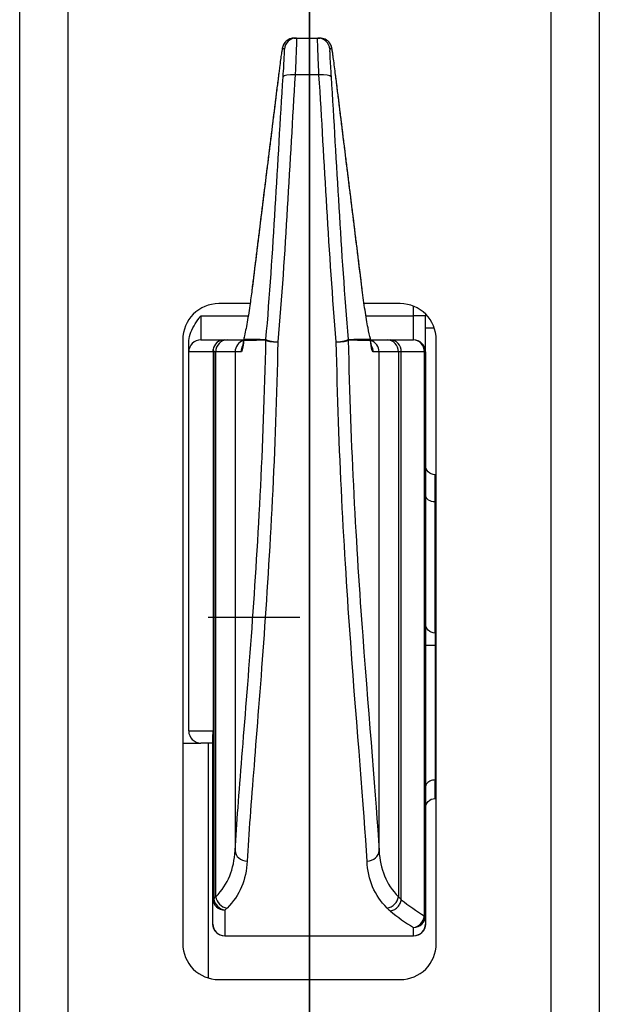
# Model space of a CAD drawing. Units: millimetres. Extents: x -12 to 12, y -1028 to 1142.
# Drawn here: x -12 to 12, y -777 to -736 of the extents above; entities that cross this region are included whole.
import ezdxf
from ezdxf.lldxf.tags import DXFTag

# ---------------------------------------------------------------- set-up
doc = ezdxf.new("R2010")
doc.units = ezdxf.units.MM
doc.layers.add('ORTHO$25', color=7, linetype='CONTINUOUS', true_color=0xffffff)
doc.layers.add('RIGHT$22', color=7, linetype='CONTINUOUS', true_color=0xffffff)
tags = doc.linetypes.add('DASHDOT', pattern=[70, 31, -13, 13, -13]).pattern_tags.tags
tags[10:11] = [DXFTag(74, 4), DXFTag(75, 0), DXFTag(340, '0'), DXFTag(46, 0.0), DXFTag(50, 0.0), DXFTag(44, 0.0), DXFTag(45, 0.0)]
tags[8:9] = [DXFTag(74, 4), DXFTag(75, 0), DXFTag(340, '0'), DXFTag(46, 0.0), DXFTag(50, 0.0), DXFTag(44, 0.0), DXFTag(45, 0.0)]
tags[6:7] = [DXFTag(74, 4), DXFTag(75, 0), DXFTag(340, '0'), DXFTag(46, 0.0), DXFTag(50, 0.0), DXFTag(44, 0.0), DXFTag(45, 0.0)]
tags[4:5] = [DXFTag(74, 4), DXFTag(75, 0), DXFTag(340, '0'), DXFTag(46, 0.0), DXFTag(50, 0.0), DXFTag(44, 0.0), DXFTag(45, 0.0)]

msp = doc.modelspace()

# ---------------------------------------------------------------- linework, layer by layer
at = {"layer": 'ORTHO$25', "color": 7, "linetype": 'CONTINUOUS'}
for p, q in [((-12, -1028.5), (-12, 1141.5)), ((12, 1141.5), (12, -1028.5)), ((-0.541, -736.5), (0.341, -736.5)), ((-1.269, -737.938), (-1.269, -737.938)), ((1.069, -737.938), (1.069, -737.938)), ((-2.384, -746.939), (-2.385, -746.939)), ((2.185, -746.939), (2.184, -746.939)), ((-2.459, -747.5), (-3.75, -747.5)), ((3.75, -747.5), (2.261, -747.5)), ((4.8, -747.929), (4.8, -748)), ((4.8, -749.5), (4.8, -748)), ((4.8, -748.5), (5.164, -748.5)), ((-5.25, -749), (-5.25, -774)), ((-5, -749.5), (-5, -749.118)), ((-4.5, -749), (-3.539, -749)), ((-3.539, -749), (-3.415, -749)), ((-3.415, -749), (-2.629, -749)), ((2.428, -749), (3.215, -749)), ((3.215, -749), (3.339, -749)), ((3.339, -749), (4.3, -749)), ((5.25, -774), (5.25, -749)), ((-5, -765.2), (-5, -749.5)), ((-3.982, -765.2), (-3.982, -749.5)), ((3.8, -772.181), (3.8, -749.5)), ((4.8, -749.5), (4.8, -772.858)), ((5.25, -754.586), (5.2, -754.586)), ((-0.4, -760.506), (-4.2, -760.506)), ((5.25, -761.146), (5.2, -761.146)), ((-4, -772.149), (-4, -765.393)), ((-5.25, -765.7), (-4.5, -765.7)), ((-4, -765.7), (-4.5, -765.7)), ((-4.2, -765.7), (-4.2, -775.431)), ((5.25, -767.23), (5.2, -767.23)), ((5.2, -768), (5.25, -768)), ((-4, -773.2), (-4, -772.149)), ((4.8, -772.858), (4.8, -773.2)), ((4.3, -773.7), (-3.5, -773.7)), ((-3.75, -775.5), (3.75, -775.5))]:
    msp.add_line(p, q, dxfattribs=at)
at = {"layer": 'ORTHO$25', "color": 252, "linetype": 'CONTINUOUS'}
for p, q in [((-10, 1140.483), (-10, -1027.483)), ((10, -1027.483), (10, 1140.483)), ((0.393, -738.026), (-0.593, -738.026)), ((4.3, -748), (4.3, -747.604)), ((-4.5, -748), (-4.5, -749)), ((-4.5, -748), (-2.538, -748)), ((2.337, -748), (4.3, -748)), ((4.8, -748), (4.3, -748)), ((4.3, -749), (4.3, -748)), ((-3.982, -749.5), (-5, -749.5)), ((-3.966, -749.5), (-3.966, -772.149)), ((-3.881, -749.5), (-3.966, -749.5)), ((-3.081, -749.5), (-3.881, -749.5)), ((-3.881, -772.067), (-3.881, -749.5)), ((-3.081, -749.5), (-3.081, -770.156)), ((-2.837, -749.5), (-3.081, -749.5)), ((2.881, -749.5), (2.637, -749.5)), ((3.681, -749.5), (2.881, -749.5)), ((2.881, -770.156), (2.881, -749.5)), ((3.8, -749.5), (3.681, -749.5)), ((3.681, -749.5), (3.681, -772.067)), ((4.755, -749.5), (3.8, -749.5)), ((4.755, -772.858), (4.755, -749.5)), ((4.8, -749.5), (4.755, -749.5)), ((5.2, -755.698), (5.2, -754.586)), ((5.2, -761.146), (5.2, -755.698)), ((5.25, -755.698), (5.2, -755.698)), ((5.2, -761.146), (5.2, -761.646)), ((4.8, -761.646), (5.2, -761.646)), ((5.2, -761.646), (5.2, -767.23)), ((5.25, -761.646), (5.2, -761.646)), ((-5, -765.2), (-3.982, -765.2)), ((5.2, -768), (5.2, -767.23)), ((-4, -772.149), (-3.966, -772.149)), ((-3.5, -772.619), (-3.5, -773.688)), ((4.8, -772.858), (4.755, -772.858)), ((4.3, -773.688), (4.3, -773.34)), ((-3.5, -773.7), (-3.5, -773.688)), ((-3.5, -773.688), (4.3, -773.688)), ((4.3, -773.7), (4.3, -773.688))]:
    msp.add_line(p, q, dxfattribs=at)
at = {"layer": 'ORTHO$25', "color": 7, "linetype": 'CONTINUOUS'}
for centre, radius, start, end in [((-3.75, -749), 1.5, 90, 180), ((3.75, -749), 1.5, 0, 90), ((-4.5, -749.5), 0.5, 90, 180), ((-2.228, -749.025), 0.5, 166.18, 173.6355), ((2.028, -749.025), 0.5, 6.3645, 13.82), ((4.3, -749.5), 0.5, 0, 90), ((-4.5, -765.2), 0.5, 180, 270), ((-3.75, -774), 1.5, 180, 270), ((3.75, -774), 1.5, 270, 0)]:
    msp.add_arc(centre, radius, start, end, dxfattribs=at)
at = {"layer": 'ORTHO$25', "color": 7, "linetype": 'CONTINUOUS', "extrusion": (0, 0, -1)}
for centre, radius, start, end in [((-5.2, -754.186), 0.4, 270, 0), ((-5.2, -760.746), 0.4, 270, 0), ((-5.2, -768.4), 0.4, 0, 90), ((3.5, -773.2), 0.5, 270, 0), ((-4.3, -773.2), 0.5, 180, 270)]:
    msp.add_arc(centre, radius, start, end, dxfattribs=at)
at = {"layer": 'ORTHO$25', "color": 7, "linetype": 'CONTINUOUS'}
for centre, major_axis, ratio, start_param, end_param in [((-0.629, -737), (0, 0.5), 0.999787, 0, 1.453313), ((0.429, -737), (0, -0.5), 0.999787, 2.678963, 3.141593), ((-3.539, -749.5), (0, 0.5), 0.922356, 0, 1.382713), ((-2.228, -749.025), (-0.486, 0.119), 0.801645, 6.283165, 6.423139), ((2.028, -749.025), (-0.486, -0.119), 0.801645, 3.001639, 3.141613), ((3.339, -749.5), (0, 0.5), 0.922356, 4.712389, 6.283185), ((-3.5, -749.5), (-0.412, 0.412), 0.68568, 0.781663, 0.969746)]:
    msp.add_ellipse(centre, major_axis=major_axis, ratio=ratio, start_param=start_param, end_param=end_param, dxfattribs=at)
at = {"layer": 'ORTHO$25', "color": 252, "linetype": 'CONTINUOUS'}
for centre, major_axis, ratio, start_param, end_param in [((-0.541, -737), (0, 0.5), 0.99976, 0, 1.484154), ((0.341, -737), (0, -0.5), 0.99976, 1.657439, 3.141593), ((0.429, -737), (0, -0.5), 0.999787, 1.68828, 2.678963), ((-0.593, -738.144), (0.499, -0.032), 0.236753, 1.586208, 3.107186), ((0.393, -738.144), (0.499, 0.032), 0.236753, 0.034407, 1.555385), ((-3.415, -749.5), (0, 0.5), 0.932798, 0, 1.570796), ((-2.581, -749.5), (0, 0.5), 0.999471, 0.317055, 1.570796), ((-2.228, -749.025), (-0.497, 0.055), 0.808218, 6.283172, 6.420326), ((-2.228, -749.025), (0.163, 0.473), 0.996369, 1.773923, 1.902271), ((-2.187, -749.031), (0.008, -0.5), 0.996441, 4.571227, 4.69696), ((-1.31, -749.017), (0.009, -0.5), 0.989687, 4.628433, 4.695025), ((-1.31, -749.017), (-0.5, 0.01), 0.138956, 0.145134, 1.573619), ((-1.31, -749.017), (0.498, -0.044), 0.138464, 3.286224, 4.724527), ((1.11, -749.017), (0.498, 0.044), 0.138464, 4.700251, 6.138554), ((1.11, -749.017), (-0.5, -0.01), 0.138956, 1.567974, 2.996458), ((1.11, -749.017), (0.009, 0.5), 0.989687, 4.729753, 4.796345), ((1.987, -749.031), (0.008, 0.5), 0.99644, 4.727877, 4.85361), ((2.028, -749.025), (0.163, -0.473), 0.996369, 1.239322, 1.36767), ((2.028, -749.025), (-0.497, -0.055), 0.808218, 3.004452, 3.141606), ((2.381, -749.5), (0, -0.5), 0.999471, 1.570796, 2.833127), ((3.215, -749.5), (0, -0.5), 0.932798, 1.570796, 3.141593), ((4.3, -749.5), (0, -0.5), 0.910366, 1.570796, 3.141593), ((-2.338, -749.5), (0, 0.5), 0.997601, 1.027177, 1.570796), ((2.138, -749.5), (0, -0.5), 0.997601, 1.570796, 2.110487), ((5.2, -755.447), (0.4, 0), 0.62932, 3.141593, 4.712389), ((-2.581, -770.156), (-0.499, 0.029), 0.870102, 0.066004, 1.620798), ((2.381, -770.156), (-0.499, -0.029), 0.870102, 1.520795, 3.075589), ((-3.5, -772.149), (-0.5, 0), 0.93941, 0, 1.570796), ((-7.794, -745.003), (0, 28.897), 0.38638, 3.491507, 3.499651), ((-3.5, -772.149), (-0.343, 0.364), 0.883045, 0.875665, 2.322602), ((-3.415, -772.067), (-0.348, 0.359), 0.880699, 0.864632, 2.308794), ((3.215, -772.067), (-0.348, -0.359), 0.880699, 0.832799, 2.276961), ((7.594, -744.999), (0, 28.901), 0.386357, 2.783569, 2.794914), ((8.251, -745), (0, 28.9), 0.454545, 2.795838, 2.872197), ((-7.327, -745.005), (0.001, 29.395), 0.379817, 3.491519, 3.499663), ((7.128, -745), (0, 29.4), 0.379795, 2.783556, 2.795398), ((7.796, -745), (0, 29.4), 0.446815, 2.795401, 2.872197), ((-3.5, -773.2), (-0.5, 0), 0.975779, 0, 1.570796), ((4.3, -772.858), (0.5, 0), 0.963932, 4.712389, 6.283185), ((4.3, -772.858), (-0.26, -0.427), 0.882902, 0.602626, 2.063066), ((4.3, -773.2), (-0.5, 0), 0.975779, 1.570796, 3.141593)]:
    msp.add_ellipse(centre, major_axis=major_axis, ratio=ratio, start_param=start_param, end_param=end_param, dxfattribs=at)
at = {"layer": 'ORTHO$25', "color": 7, "linetype": 'CONTINUOUS'}
for points, degree in [([(-0.629, -736.5), (-0.6, -736.5), (-0.571, -736.5), (-0.541, -736.5)], 3), ([(0.341, -736.5), (0.371, -736.5), (0.4, -736.5), (0.429, -736.5)], 3), ([(-1.269, -737.938), (-1.828, -742.438), (-2.385, -746.939)], 2), ([(2.185, -746.939), (1.628, -742.438), (1.069, -737.938)], 2), ([(3.8, -772.181), (3.8, -772.184), (3.8, -772.187), (3.799, -772.19)], 3)]:
    msp.add_open_spline(points, degree=degree, dxfattribs=at)
at = {"layer": 'ORTHO$25', "color": 252, "linetype": 'CONTINUOUS'}
for points, knots in [([(-0.541, -736.5), (-0.538, -736.5), (-0.536, -736.534), (-0.538, -736.671), (-0.541, -736.779), (-0.55, -737.052), (-0.557, -737.222), (-0.573, -737.597), (-0.582, -737.808), (-0.593, -738.026)], [0, 0, 0, 0, 0.239399, 0.239399, 0.492746, 0.492746, 0.746431, 0.746431, 1, 1, 1, 1]), ([(0.393, -738.026), (0.383, -737.818), (0.373, -737.616), (0.358, -737.246), (0.351, -737.075), (0.341, -736.797), (0.338, -736.686), (0.336, -736.538), (0.337, -736.5), (0.341, -736.5)], [0, 0, 0, 0, 0.24203, 0.24203, 0.494778, 0.494778, 0.747376, 0.747376, 1, 1, 1, 1]), ([(-1.125, -736.941), (-1.127, -736.941), (-1.132, -736.96), (-1.145, -737.031), (-1.153, -737.083), (-1.163, -737.148)], [0, 0, 0, 0, 0.51102, 0.51102, 1, 1, 1, 1]), ([(-1.039, -736.957), (-1.046, -736.955), (-1.053, -736.954), (-1.083, -736.948), (-1.104, -736.945), (-1.125, -736.941)], [0, 0, 0, 0, 0.242752, 0.242752, 1, 1, 1, 1]), ([(-1.091, -738.108), (-1.081, -737.944), (-1.071, -737.786), (-1.055, -737.503), (-1.049, -737.376), (-1.039, -737.17), (-1.036, -737.088), (-1.035, -736.984), (-1.036, -736.957), (-1.039, -736.957)], [0, 0, 0, 0, 0.253682, 0.253682, 0.507704, 0.507704, 0.761111, 0.761111, 1, 1, 1, 1]), ([(0.839, -736.957), (0.836, -736.957), (0.834, -736.987), (0.836, -737.099), (0.84, -737.183), (0.849, -737.393), (0.856, -737.521), (0.872, -737.8), (0.881, -737.951), (0.891, -738.108)], [0, 0, 0, 0, 0.252101, 0.252101, 0.504784, 0.504784, 0.757868, 0.757868, 1, 1, 1, 1]), ([(0.925, -736.941), (0.918, -736.942), (0.912, -736.943), (0.883, -736.948), (0.862, -736.952), (0.839, -736.957)], [0, 0, 0, 0, 0.242752, 0.242752, 1, 1, 1, 1]), ([(0.984, -737.295), (0.973, -737.214), (0.962, -737.143), (0.944, -737.029), (0.937, -736.986), (0.929, -736.948), (0.927, -736.941), (0.925, -736.941)], [0, 0, 0, 0, 0.368565, 0.368565, 0.758019, 0.758019, 1, 1, 1, 1]), ([(-1.269, -737.938), (-1.31, -738.269), (-1.351, -738.6), (-1.556, -740.254), (-1.72, -741.577), (-2.051, -744.247), (-2.217, -745.593), (-2.384, -746.939)], [0, 0, 0, 0, 0.110266, 0.110266, 0.55133, 0.55133, 1, 1, 1, 1]), ([(2.184, -746.939), (2.143, -746.608), (2.102, -746.277), (1.897, -744.623), (1.733, -743.3), (1.403, -740.631), (1.236, -739.285), (1.069, -737.938)], [0, 0, 0, 0, 0.110266, 0.110266, 0.55133, 0.55133, 1, 1, 1, 1]), ([(-3.081, -770.156), (-3.018, -769.061), (-2.917, -767.767), (-2.678, -764.795), (-2.538, -763.098), (-2.138, -757.655), (-1.895, -753.436), (-1.805, -749.017)], [0, 0, 0, 0, 0.25, 0.25, 0.5, 0.5, 1, 1, 1, 1]), ([(-2.726, -749.025), (-2.742, -749.166), (-2.759, -749.279), (-2.797, -749.451), (-2.817, -749.5), (-2.837, -749.5)], [0, 0, 0, 0, 0.459559, 0.459559, 1, 1, 1, 1]), ([(-2.682, -748.969), (-2.622, -748.97), (-2.558, -748.971), (-2.416, -748.973), (-2.34, -748.974), (-2.122, -748.978), (-1.971, -748.98), (-1.803, -748.983)], [0, 0, 0, 0, 0.273194, 0.273194, 0.546387, 0.546387, 1, 1, 1, 1]), ([(-1.31, -749.086), (-1.399, -753.576), (-1.641, -757.865), (-2.04, -763.402), (-2.179, -765.131), (-2.417, -768.157), (-2.518, -769.475), (-2.581, -770.591)], [0, 0, 0, 0, 0.5, 0.5, 0.75, 0.75, 1, 1, 1, 1]), ([(2.381, -770.591), (2.255, -768.36), (1.971, -765.233), (1.573, -759.692), (1.443, -757.669), (1.234, -753.495), (1.155, -751.331), (1.11, -749.086)], [0, 0, 0, 0, 0.5, 0.5, 0.75, 0.75, 1, 1, 1, 1]), ([(1.603, -748.983), (1.683, -748.982), (1.759, -748.981), (1.924, -748.978), (2.01, -748.976), (2.24, -748.973), (2.371, -748.97), (2.482, -748.969)], [0, 0, 0, 0, 0.216044, 0.216044, 0.48924, 0.48924, 1, 1, 1, 1]), ([(1.605, -749.017), (1.65, -751.226), (1.73, -753.356), (1.939, -757.462), (2.07, -759.451), (2.47, -764.897), (2.755, -767.966), (2.881, -770.156)], [0, 0, 0, 0, 0.25, 0.25, 0.5, 0.5, 1, 1, 1, 1]), ([(2.637, -749.5), (2.62, -749.5), (2.603, -749.465), (2.565, -749.317), (2.545, -749.19), (2.526, -749.025)], [0, 0, 0, 0, 0.459975, 0.459975, 1, 1, 1, 1])]:
    msp.add_open_spline(points, degree=3, knots=knots, dxfattribs=at)
at = {"layer": 'ORTHO$25', "color": 7, "linetype": 'CONTINUOUS'}
for points, knots in [([(-0.806, -736.533), (-0.849, -736.549), (-0.923, -736.589), (-1.009, -736.669), (-1.064, -736.748), (-1.095, -736.815), (-1.111, -736.861), (-1.12, -736.895), (-1.131, -736.947), (-1.142, -737.007), (-1.156, -737.104), (-1.163, -737.15)], [0, 0, 0, 0, 0.128014, 0.237975, 0.330501, 0.403848, 0.455584, 0.50469, 0.583475, 0.821207, 1, 1, 1, 1]), ([(0.984, -737.297), (0.975, -737.231), (0.952, -737.07), (0.934, -736.962), (0.919, -736.887), (0.895, -736.813), (0.856, -736.732), (0.778, -736.633), (0.702, -736.579), (0.652, -736.554)], [0, 0, 0, 0, 0.190928, 0.52241, 0.639601, 0.69196, 0.769625, 0.865865, 1, 1, 1, 1]), ([(-1.163, -737.148), (-1.163, -737.151), (-1.164, -737.154), (-1.174, -737.226), (-1.187, -737.311), (-1.212, -737.499), (-1.227, -737.605), (-1.25, -737.788), (-1.26, -737.863), (-1.269, -737.938)], [0, 0, 0, 0, 0.015167, 0.015167, 0.382363, 0.382363, 0.75272, 0.75272, 1, 1, 1, 1]), ([(1.069, -737.938), (1.055, -737.826), (1.041, -737.712), (1.013, -737.499), (0.999, -737.398), (0.986, -737.305), (0.985, -737.3), (0.984, -737.295)], [0, 0, 0, 0, 0.48592, 0.48592, 0.971221, 0.971221, 1, 1, 1, 1]), ([(-2.384, -746.939), (-2.41, -747.156), (-2.44, -747.376), (-2.51, -747.859), (-2.553, -748.123), (-2.638, -748.588), (-2.681, -748.795), (-2.722, -748.961)], [0, 0, 0, 0, 0.276492, 0.276492, 0.638453, 0.638453, 1, 1, 1, 1]), ([(2.522, -748.961), (2.491, -748.833), (2.457, -748.679), (2.382, -748.29), (2.339, -748.038), (2.258, -747.507), (2.219, -747.221), (2.184, -746.939)], [0, 0, 0, 0, 0.278845, 0.278845, 0.639258, 0.639258, 1, 1, 1, 1]), ([(-5, -749.118), (-5, -749.001), (-4.977, -748.883), (-4.861, -748.529), (-4.717, -748.31), (-4.548, -748.068), (-4.526, -748.037), (-4.502, -748.003), (-4.501, -748.002), (-4.5, -748)], [0, 0, 0, 0, 0.281947, 0.281947, 0.90154, 0.90154, 0.994923, 0.994923, 1, 1, 1, 1]), ([(-2.731, -748.996), (-2.74, -749.076), (-2.755, -749.207), (-2.771, -749.275), (-2.774, -749.283), (-2.775, -749.283)], [0, 0, 0, 0, 0.429212, 0.889495, 1, 1, 1, 1]), ([(2.574, -749.284), (2.574, -749.284), (2.573, -749.28), (2.56, -749.226), (2.539, -749.101), (2.526, -748.976), (2.522, -748.939)], [0, 0, 0, 0, 0.056481, 0.343711, 0.82325, 1, 1, 1, 1]), ([(-3.982, -749.5), (-3.982, -749.488), (-3.983, -749.476), (-3.986, -749.444), (-3.989, -749.425), (-3.992, -749.407)], [0, 0, 0, 0, 0.340793, 0.340793, 1, 1, 1, 1]), ([(-4, -765.393), (-4, -765.368), (-3.998, -765.342), (-3.992, -765.293), (-3.988, -765.269), (-3.984, -765.232), (-3.983, -765.222), (-3.982, -765.207), (-3.982, -765.204), (-3.982, -765.2)], [0, 0, 0, 0, 0.440937, 0.440937, 0.817259, 0.817259, 0.956378, 0.956378, 1, 1, 1, 1]), ([(5.2, -767.23), (5.162, -767.23), (5.123, -767.235), (5.052, -767.251), (5.018, -767.263), (4.956, -767.292), (4.928, -767.311), (4.875, -767.355), (4.853, -767.382), (4.816, -767.444), (4.804, -767.48), (4.8, -767.521), (4.8, -767.527), (4.8, -767.534), (4.8, -767.535), (4.8, -767.536)], [0, 0, 0, 0, 0.161557, 0.161557, 0.322199, 0.322199, 0.494653, 0.494653, 0.701659, 0.701659, 0.952053, 0.952053, 0.99424, 0.99424, 1, 1, 1, 1]), ([(3.339, -772.656), (3.345, -772.655), (3.351, -772.654), (3.363, -772.652), (3.37, -772.651), (3.428, -772.638), (3.48, -772.618), (3.575, -772.562), (3.62, -772.526), (3.696, -772.444), (3.728, -772.396), (3.776, -772.297), (3.792, -772.243), (3.799, -772.19)], [0, 0, 0, 0, 0.026976, 0.026976, 0.056302, 0.056302, 0.292319, 0.292319, 0.528247, 0.528247, 0.764122, 0.764122, 1, 1, 1, 1])]:
    msp.add_open_spline(points, degree=3, knots=knots, dxfattribs=at)
at = {"layer": 'ORTHO$25', "color": 252, "linetype": 'CONTINUOUS'}
for points in [[(-1.803, -748.983), (-1.488, -745.365), (-1.322, -741.658), (-1.091, -738.108)], [(-0.593, -738.026), (-0.824, -741.639), (-0.993, -745.409), (-1.31, -749.086)], [(1.11, -749.086), (0.793, -745.409), (0.624, -741.639), (0.393, -738.026)], [(0.891, -738.108), (1.122, -741.658), (1.288, -745.365), (1.603, -748.983)], [(-2.686, -749.031), (-2.7, -749.032), (-2.713, -749.029), (-2.726, -749.025)], [(-2.722, -748.961), (-2.709, -748.966), (-2.695, -748.969), (-2.682, -748.969)], [(-1.805, -749.017), (-2.174, -749.023), (-2.468, -749.028), (-2.686, -749.031)], [(2.486, -749.031), (2.268, -749.028), (1.974, -749.023), (1.605, -749.017)], [(2.482, -748.969), (2.495, -748.969), (2.509, -748.966), (2.522, -748.961)], [(2.526, -749.025), (2.513, -749.029), (2.499, -749.032), (2.486, -749.031)], [(-3.881, -772.067), (-3.371, -771.552), (-3.123, -770.919), (-3.081, -770.156)], [(2.881, -770.156), (2.923, -770.919), (3.171, -771.552), (3.681, -772.067)], [(-2.581, -770.591), (-2.625, -771.369), (-2.884, -772.013), (-3.415, -772.536)], [(3.215, -772.536), (2.684, -772.013), (2.425, -771.369), (2.381, -770.591)]]:
    msp.add_open_spline(points, degree=3, dxfattribs=at)
at = {"layer": 'RIGHT$22', "color": 7, "linetype": 'CONTINUOUS'}
for p, q in [((0, -919.729, 2.5), (0, -626.236, 2.5)), ((0, -626.813, -3.8), (0, -917.593, -3.8)), ((0, -748.6, -37.1), (0, -728.4, -37.1)), ((0, -748.5, -39), (0, -728.5, -39)), ((0, -728.5, -37.5), (0, -748.5, -37.5)), ((0, -741.2, -3.8), (0, -741.2, -5.8)), ((0, -743.05, -5.37), (0, -744.206, -5.37)), ((0, -743.05, -5.37), (0, -743.05, -6.23)), ((0, -743.05, -6.23), (0, -744.206, -6.23)), ((0, -744.295, -5.236), (0, -743.588, -4.388)), ((0, -744.436, -6.505), (0, -743.588, -7.212)), ((0, -743.588, -4.388), (0, -744.436, -5.095)), ((0, -744.297, -5.097), (0, -743.588, -4.388)), ((0, -744.297, -6.503), (0, -743.588, -7.212)), ((0, -743.588, -7.212), (0, -744.295, -6.364)), ((0, -744.178, -5.37), (0, -744.178, -6.23)), ((0, -744.57, -6.622), (0, -745.43, -6.622)), ((0, -744.57, -7.75), (0, -744.57, -6.594)), ((0, -744.57, -3.85), (0, -744.57, -5.006)), ((0, -744.57, -7.75), (0, -745.43, -7.75)), ((0, -745.43, -4.978), (0, -744.57, -4.978)), ((0, -745.43, -3.85), (0, -744.57, -3.85)), ((0, -745.43, -3.85), (0, -745.43, -5.006)), ((0, -745.43, -7.75), (0, -745.43, -6.594)), ((0, -746.412, -7.212), (0, -745.564, -6.505)), ((0, -745.564, -5.095), (0, -746.412, -4.388)), ((0, -745.703, -6.503), (0, -746.412, -7.212)), ((0, -745.703, -5.097), (0, -746.412, -4.388)), ((0, -745.705, -6.364), (0, -746.412, -7.212)), ((0, -746.412, -4.388), (0, -745.705, -5.236)), ((0, -746.95, -5.37), (0, -745.794, -5.37)), ((0, -746.95, -6.23), (0, -745.794, -6.23)), ((0, -745.822, -6.23), (0, -745.822, -5.37)), ((0, -746.95, -6.23), (0, -746.95, -5.37)), ((0, -748.5, -37.5), (0, -748.5, -39)), ((0, -748.6, -39), (0, -748.5, -39)), ((0, -748.5, -37.5), (0, -748.6, -37.5)), ((0, -748.6, -39), (0, -748.6, -37.1)), ((0, -805.5, -39), (0, -748.6, -39)), ((0, -748.8, -5.8), (0, -748.8, -3.8)), ((0, -749, 13.2), (0, -749, 8.426)), ((0, -749, 4.328), (0, -749, 4.006)), ((0, -749, 8.426), (0, -749, 4.328)), ((0, -749, 4.006), (0, -749, 2.5)), ((0, -772.181, 4.2), (0, -749.5, 4.2)), ((0, -771, -7.5), (0, -771, -3.8)), ((0, -771, -7.5), (0, -774, -7.5)), ((0, -774, -7.5), (0, -774, -3.8))]:
    msp.add_line(p, q, dxfattribs=at)
at = {"layer": 'RIGHT$22', "color": 252, "linetype": 'CONTINUOUS'}
for p, q in [((0, -626.609, 0.5), (0, -918.881, 0.5)), ((0, -739.579, -5.8), (0, -740.639, -5.8)), ((0, -739.579, -3.8), (0, -739.579, -5.8)), ((0, -740.639, -5.8), (0, -740.639, -3.8)), ((0, -741.2, -5.8), (0, -740.639, -5.8)), ((0, -748.8, -5.8), (0, -749.361, -5.8)), ((0, -750.421, -5.8), (0, -749.361, -5.8)), ((0, -749.361, -3.8), (0, -749.361, -5.8)), ((0, -749.5, 4.508), (0, -749.5, 8.442)), ((0, -770.156, 8.442), (0, -749.5, 8.442)), ((0, -749.5, 2.5), (0, -749.5, 4.2)), ((0, -749.5, 8.442), (0, -749.5, 13.235)), ((0, -749.5, 4.2), (0, -749.5, 4.508)), ((0, -749.5, 4.508), (0, -772.067, 4.508)), ((0, -750.421, -5.8), (0, -750.421, -3.8))]:
    msp.add_line(p, q, dxfattribs=at)
at = {"layer": 'RIGHT$22', "color": 2, "linetype": 'DASHDOT'}
msp.add_line((0, -738.496, 7.215), (0, -738.496, -46.171), dxfattribs=at)
at = {"layer": 'RIGHT$22', "color": 252, "linetype": 'CONTINUOUS', "extrusion": (-1, 0, 0)}
msp.add_arc((745, -5.8), 5.421, 180, 0, dxfattribs=at)
at = {"layer": 'RIGHT$22', "color": 252, "linetype": 'CONTINUOUS', "extrusion": (1, 0, 0)}
msp.add_arc((-745, -5.8), 4.361, 180, 0, dxfattribs=at)
at = {"layer": 'RIGHT$22', "color": 7, "linetype": 'CONTINUOUS', "extrusion": (-1, 0, 0)}
for radius, start, end in [(3.8, 180, 0), (3, 138.195, 180), (3, 180, 41.805), (0.903, 218.6409, 231.3591), (0.903, 128.6409, 141.3591), (0.903, 38.6409, 51.3591), (0.903, 308.6409, 321.3591)]:
    msp.add_arc((745, -5.8), radius, start, end, dxfattribs=at)
at = {"layer": 'RIGHT$22', "color": 7, "linetype": 'CONTINUOUS', "extrusion": (1, 0, 0)}
for radius, start, end in [(3.15, 270, 0), (3.15, 0, 39.4144), (0.77, 326.0519, 33.9481), (0.903, 321.3591, 331.5583), (0.903, 28.4417, 38.6409), (0.77, 303.9481, 326.0519), (0.77, 33.9481, 56.0519), (0.903, 298.4417, 308.6409), (0.903, 51.3591, 61.5583), (0.77, 56.0519, 123.9481), (0.77, 236.0519, 303.9481), (3.15, 140.5856, 270), (0.77, 213.9481, 236.0519), (0.77, 123.9481, 146.0519), (0.903, 231.3591, 241.5583), (0.903, 118.4417, 128.6409), (0.77, 146.0519, 213.9481), (0.903, 208.4417, 218.6409), (0.903, 141.3591, 151.5583)]:
    msp.add_arc((-745, -5.8), radius, start, end, dxfattribs=at)
at = {"layer": 'RIGHT$22', "color": 252, "linetype": 'CONTINUOUS', "extrusion": (1, 0, 0)}
for centre, major_axis, ratio, start_param, end_param in [((0, -737, 16.7), (0, -0.5), 0.02063, 3.141593, 4.594906), ((0, -737, 20.818), (0, -0.5), 0.021891, 3.141593, 4.625747), ((0, -738, 15.7), (0, 0, 0.5), 0.123077, 3.141593, 4.738202), ((0, -738.144, 22.275), (0, -0.119, -0.486), 0.063117, 1.620615, 3.141593), ((0, -747, 15.7), (0, 0, 0.5), 0.122951, 3.141593, 4.788754), ((0, -749.025, 14.666), (0, -0.405, 0.293), 0.142798, 3.141593, 4.657641), ((0, -749.025, 14.666), (0, -0.405, 0.293), 0.065279, 3.141593, 4.759624), ((0, -749.025, 14.666), (0, -0.5, -0.014), 0.080476, 4.581795, 4.710144), ((0, -749.031, 15.158), (0, 0.5, -0.001), 0.084289, 1.445175, 1.570907), ((0, -749.017, 22.82), (0, 0.5, -0.001), 0.143222, 1.504568, 1.57116), ((0, -749.017, 22.82), (0, 0.069, -0.495), 0.086493, 1.703289, 3.141593), ((0, -749.5, 8.426), (0, -0.5), 0.032508, 3.141593, 4.712389), ((0, -749.5, 13.2), (0, -0.5), 0.069228, 3.141593, 4.712389), ((0, -749.5, 4.328), (0, -0.5), 0.360399, 3.141593, 4.712389), ((0, -749.017, 22.82), (0, -0.069, 0.495), 0.020109, 4.854701, 6.283185), ((0, -770.156, 8.426), (0, -0.435, 0.246), 0.0283, 4.728392, 6.283185), ((0, -772.067, 4.328), (0, -0.468, 0.175), 0.34027, 4.839023, 6.283185), ((0, -744.999, -5.62), (0, -27.129, 9.964), 0.999978, 6.277133, 6.288478), ((0, -745, -5.593), (0, -27.529, 8.794), 1, 6.246634, 6.308554)]:
    msp.add_ellipse(centre, major_axis=major_axis, ratio=ratio, start_param=start_param, end_param=end_param, dxfattribs=at)
at = {"layer": 'RIGHT$22', "color": 7, "linetype": 'CONTINUOUS', "extrusion": (1, 0, 0)}
for centre, major_axis, ratio, start_param, end_param in [((0, -749.5, 4.006), (0, 0.5), 0.387426, 0, 1.570796), ((0, -745, -5.8), (0, 10.113, 27.606), 0.999994, 1.563912, 1.575754), ((0, -745, -5.8), (0, 29.4), 1, 2.795401, 2.855387)]:
    msp.add_ellipse(centre, major_axis=major_axis, ratio=ratio, start_param=start_param, end_param=end_param, dxfattribs=at)
at = {"layer": 'RIGHT$22', "color": 7, "linetype": 'CONTINUOUS'}
msp.add_open_spline([(0, -736.5, 20.818), (0, -736.5, 19.445), (0, -736.5, 18.073), (0, -736.5, 16.7)], degree=3, dxfattribs=at)
at = {"layer": 'RIGHT$22', "color": 7, "linetype": 'CONTINUOUS', "extrusion": (-1, 0, 0)}
for points, knots in [([(0, -736.5, 16.7), (0, -736.5, 16.594), (0, -736.511, 16.488), (0, -736.569, 16.22), (0, -736.634, 16.059), (0, -736.81, 15.771), (0, -736.925, 15.64), (0, -737.189, 15.427), (0, -737.34, 15.342), (0, -737.659, 15.229), (0, -737.831, 15.2), (0, -738, 15.2)], [0, 0, 0, 0, 0.133885, 0.133885, 0.349466, 0.349466, 0.566245, 0.566245, 0.783186, 0.783186, 1, 1, 1, 1]), ([(0, -738.026, 22.761), (0, -737.818, 22.71), (0, -737.616, 22.624), (0, -737.246, 22.392), (0, -737.075, 22.239), (0, -736.797, 21.889), (0, -736.686, 21.689), (0, -736.538, 21.267), (0, -736.5, 21.041), (0, -736.5, 20.818)], [0, 0, 0, 0, 0.24203, 0.24203, 0.494778, 0.494778, 0.747376, 0.747376, 1, 1, 1, 1])]:
    msp.add_open_spline(points, degree=3, knots=knots, dxfattribs=at)
at = {"layer": 'RIGHT$22', "color": 252, "linetype": 'CONTINUOUS', "extrusion": (-1, 0, 0)}
for points, knots in [([(0, -736.941, 16.71), (0, -736.942, 17.044), (0, -736.943, 17.377), (0, -736.948, 18.75), (0, -736.952, 19.789), (0, -736.957, 20.829)], [0, 0, 0, 0, 0.242752, 0.242752, 1, 1, 1, 1]), ([(0, -737.938, 15.713), (0, -737.826, 15.713), (0, -737.712, 15.732), (0, -737.499, 15.806), (0, -737.398, 15.863), (0, -737.223, 16.004), (0, -737.146, 16.091), (0, -737.029, 16.283), (0, -736.986, 16.39), (0, -736.948, 16.569), (0, -736.941, 16.64), (0, -736.941, 16.71)], [0, 0, 0, 0, 0.217367, 0.217367, 0.434457, 0.434457, 0.651025, 0.651025, 0.866264, 0.866264, 1, 1, 1, 1]), ([(0, -736.957, 20.829), (0, -736.957, 20.996), (0, -736.987, 21.166), (0, -737.099, 21.483), (0, -737.183, 21.634), (0, -737.393, 21.897), (0, -737.521, 22.012), (0, -737.8, 22.188), (0, -737.951, 22.253), (0, -738.108, 22.292)], [0, 0, 0, 0, 0.252101, 0.252101, 0.504784, 0.504784, 0.757868, 0.757868, 1, 1, 1, 1]), ([(0, -748.983, 22.891), (0, -748.982, 22.339), (0, -748.981, 21.787), (0, -748.978, 20.535), (0, -748.976, 19.835), (0, -748.973, 17.825), (0, -748.97, 16.513), (0, -748.969, 15.2)], [0, 0, 0, 0, 0.216044, 0.216044, 0.48924, 0.48924, 1, 1, 1, 1])]:
    msp.add_open_spline(points, degree=3, knots=knots, dxfattribs=at)
at = {"layer": 'RIGHT$22', "color": 252, "linetype": 'CONTINUOUS', "extrusion": (1, 0, 0)}
for points, knots in [([(0, -746.939, 15.738), (0, -746.608, 15.737), (0, -746.277, 15.736), (0, -744.623, 15.732), (0, -743.3, 15.728), (0, -740.631, 15.72), (0, -739.285, 15.717), (0, -737.938, 15.713)], [0, 0, 0, 0, 0.110266, 0.110266, 0.55133, 0.55133, 1, 1, 1, 1]), ([(0, -748.961, 14.708), (0, -748.833, 14.885), (0, -748.679, 15.047), (0, -748.29, 15.361), (0, -748.038, 15.503), (0, -747.507, 15.69), (0, -747.221, 15.739), (0, -746.939, 15.738)], [0, 0, 0, 0, 0.278845, 0.278845, 0.639258, 0.639258, 1, 1, 1, 1]), ([(0, -749.017, 22.891), (0, -751.226, 22.58), (0, -753.356, 22.021), (0, -757.462, 20.43), (0, -759.451, 19.382), (0, -764.897, 15.659), (0, -767.966, 12.33), (0, -770.156, 8.442)], [0, 0, 0, 0, 0.25, 0.25, 0.5, 0.5, 1, 1, 1, 1]), ([(0, -749.5, 13.235), (0, -749.5, 13.475), (0, -749.465, 13.718), (0, -749.317, 14.219), (0, -749.19, 14.478), (0, -749.025, 14.707)], [0, 0, 0, 0, 0.459975, 0.459975, 1, 1, 1, 1])]:
    msp.add_open_spline(points, degree=3, knots=knots, dxfattribs=at)
at = {"layer": 'RIGHT$22', "color": 7, "linetype": 'CONTINUOUS'}
for points, knots in [([(0, -738, 15.2), (0, -739.5, 15.2), (0, -741, 15.2), (0, -744, 15.2), (0, -745.5, 15.2), (0, -747, 15.2)], [0, 0, 0, 0, 0.5, 0.5, 1, 1, 1, 1]), ([(0, -744.206, -6.23), (0, -744.211, -6.23), (0, -744.217, -6.23), (0, -744.261, -6.23), (0, -744.301, -6.23), (0, -744.347, -6.23), (0, -744.352, -6.23), (0, -744.359, -6.23), (0, -744.36, -6.23), (0, -744.361, -6.23)], [0, 0, 0, 0, 0.105617, 0.105617, 0.876825, 0.876825, 0.977275, 0.977275, 1, 1, 1, 1]), ([(0, -744.206, -5.37), (0, -744.211, -5.37), (0, -744.217, -5.37), (0, -744.261, -5.37), (0, -744.301, -5.37), (0, -744.347, -5.37), (0, -744.352, -5.37), (0, -744.359, -5.37), (0, -744.36, -5.37), (0, -744.361, -5.37)], [0, 0, 0, 0, 0.105617, 0.105617, 0.876825, 0.876825, 0.977275, 0.977275, 1, 1, 1, 1]), ([(0, -744.57, -6.594), (0, -744.57, -6.589), (0, -744.57, -6.583), (0, -744.57, -6.539), (0, -744.57, -6.499), (0, -744.57, -6.453), (0, -744.57, -6.448), (0, -744.57, -6.441), (0, -744.57, -6.44), (0, -744.57, -6.439)], [0, 0, 0, 0, 0.105617, 0.105617, 0.876825, 0.876825, 0.977275, 0.977275, 1, 1, 1, 1]), ([(0, -744.57, -5.006), (0, -744.57, -5.011), (0, -744.57, -5.017), (0, -744.57, -5.061), (0, -744.57, -5.101), (0, -744.57, -5.147), (0, -744.57, -5.152), (0, -744.57, -5.159), (0, -744.57, -5.16), (0, -744.57, -5.161)], [0, 0, 0, 0, 0.105617, 0.105617, 0.876825, 0.876825, 0.977275, 0.977275, 1, 1, 1, 1]), ([(0, -745.43, -6.594), (0, -745.43, -6.589), (0, -745.43, -6.583), (0, -745.43, -6.539), (0, -745.43, -6.5), (0, -745.43, -6.453), (0, -745.43, -6.448), (0, -745.43, -6.441), (0, -745.43, -6.44), (0, -745.43, -6.439)], [0, 0, 0, 0, 0.103146, 0.103146, 0.87464, 0.87464, 0.975126, 0.975126, 1, 1, 1, 1]), ([(0, -745.43, -5.006), (0, -745.43, -5.011), (0, -745.43, -5.017), (0, -745.43, -5.061), (0, -745.43, -5.1), (0, -745.43, -5.147), (0, -745.43, -5.152), (0, -745.43, -5.159), (0, -745.43, -5.16), (0, -745.43, -5.161)], [0, 0, 0, 0, 0.103146, 0.103146, 0.87464, 0.87464, 0.975126, 0.975126, 1, 1, 1, 1]), ([(0, -745.794, -6.23), (0, -745.789, -6.23), (0, -745.783, -6.23), (0, -745.739, -6.23), (0, -745.7, -6.23), (0, -745.653, -6.23), (0, -745.648, -6.23), (0, -745.641, -6.23), (0, -745.64, -6.23), (0, -745.639, -6.23)], [0, 0, 0, 0, 0.103146, 0.103146, 0.87464, 0.87464, 0.975126, 0.975126, 1, 1, 1, 1]), ([(0, -745.794, -5.37), (0, -745.789, -5.37), (0, -745.783, -5.37), (0, -745.739, -5.37), (0, -745.7, -5.37), (0, -745.653, -5.37), (0, -745.648, -5.37), (0, -745.641, -5.37), (0, -745.64, -5.37), (0, -745.639, -5.37)], [0, 0, 0, 0, 0.103146, 0.103146, 0.87464, 0.87464, 0.975126, 0.975126, 1, 1, 1, 1])]:
    msp.add_open_spline(points, degree=3, knots=knots, dxfattribs=at)
at = {"layer": 'RIGHT$22', "color": 7, "linetype": 'CONTINUOUS', "extrusion": (1, 0, 0)}
for points in [[(0, -749.086, 23.315), (0, -745.409, 23.831), (0, -741.639, 23.643), (0, -738.026, 22.761)], [(0, -744.297, -5.097), (0, -744.343, -5.095), (0, -744.389, -5.094), (0, -744.436, -5.095)], [(0, -745.703, -5.097), (0, -745.657, -5.095), (0, -745.611, -5.094), (0, -745.564, -5.095)], [(0, -745.703, -6.503), (0, -745.705, -6.457), (0, -745.706, -6.411), (0, -745.705, -6.364)], [(0, -745.703, -5.097), (0, -745.705, -5.143), (0, -745.706, -5.189), (0, -745.705, -5.236)], [(0, -772.536, 4.503), (0, -772.013, 5.9), (0, -771.369, 7.296), (0, -770.591, 8.672)]]:
    msp.add_open_spline(points, degree=3, dxfattribs=at)
at = {"layer": 'RIGHT$22', "color": 252, "linetype": 'CONTINUOUS', "extrusion": (1, 0, 0)}
for points in [[(0, -738.108, 22.292), (0, -741.658, 23.175), (0, -745.365, 23.383), (0, -748.983, 22.891)], [(0, -748.969, 15.2), (0, -748.969, 15.036), (0, -748.966, 14.872), (0, -748.961, 14.708)], [(0, -749.031, 15.2), (0, -749.028, 17.773), (0, -749.023, 20.336), (0, -749.017, 22.891)], [(0, -749.025, 14.707), (0, -749.029, 14.871), (0, -749.032, 15.036), (0, -749.031, 15.2)], [(0, -770.156, 8.442), (0, -770.919, 7.147), (0, -771.552, 5.829), (0, -772.067, 4.508)]]:
    msp.add_open_spline(points, degree=3, dxfattribs=at)
at = {"layer": 'RIGHT$22', "color": 7, "linetype": 'CONTINUOUS', "extrusion": (-1, 0, 0)}
for points in [[(0, -744.297, -5.097), (0, -744.295, -5.143), (0, -744.294, -5.189), (0, -744.295, -5.236)], [(0, -744.297, -6.503), (0, -744.295, -6.457), (0, -744.294, -6.411), (0, -744.295, -6.364)], [(0, -744.297, -6.503), (0, -744.343, -6.505), (0, -744.389, -6.506), (0, -744.436, -6.505)], [(0, -745.703, -6.503), (0, -745.657, -6.505), (0, -745.611, -6.506), (0, -745.564, -6.505)], [(0, -772.181, 4.2), (0, -772.184, 4.2), (0, -772.187, 4.2), (0, -772.19, 4.201)]]:
    msp.add_open_spline(points, degree=3, dxfattribs=at)
at = {"layer": 'RIGHT$22', "color": 7, "linetype": 'CONTINUOUS', "extrusion": (1, 0, 0)}
for points, knots in [([(0, -747, 15.2), (0, -747.226, 15.2), (0, -747.455, 15.161), (0, -747.88, 15.01), (0, -748.082, 14.897), (0, -748.394, 14.645), (0, -748.517, 14.515), (0, -748.62, 14.373)], [0, 0, 0, 0, 0.360273, 0.360273, 0.720804, 0.720804, 1, 1, 1, 1]), ([(0, -748.62, 14.373), (0, -748.752, 14.191), (0, -748.853, 13.984), (0, -748.972, 13.585), (0, -749, 13.392), (0, -749, 13.2)], [0, 0, 0, 0, 0.540174, 0.540174, 1, 1, 1, 1]), ([(0, -770.591, 8.672), (0, -768.36, 12.618), (0, -765.233, 15.993), (0, -759.692, 19.763), (0, -757.669, 20.824), (0, -753.495, 22.435), (0, -751.331, 23), (0, -749.086, 23.315)], [0, 0, 0, 0, 0.5, 0.5, 0.75, 0.75, 1, 1, 1, 1]), ([(0, -772.656, 4.176), (0, -772.655, 4.178), (0, -772.654, 4.18), (0, -772.652, 4.185), (0, -772.651, 4.187), (0, -772.638, 4.207), (0, -772.618, 4.222), (0, -772.562, 4.242), (0, -772.526, 4.247), (0, -772.444, 4.249), (0, -772.396, 4.246), (0, -772.297, 4.23), (0, -772.243, 4.217), (0, -772.19, 4.201)], [0, 0, 0, 0, 0.026976, 0.026976, 0.056302, 0.056302, 0.292319, 0.292319, 0.528247, 0.528247, 0.764122, 0.764122, 1, 1, 1, 1])]:
    msp.add_open_spline(points, degree=3, knots=knots, dxfattribs=at)

doc.saveas('drawing.dxf')
